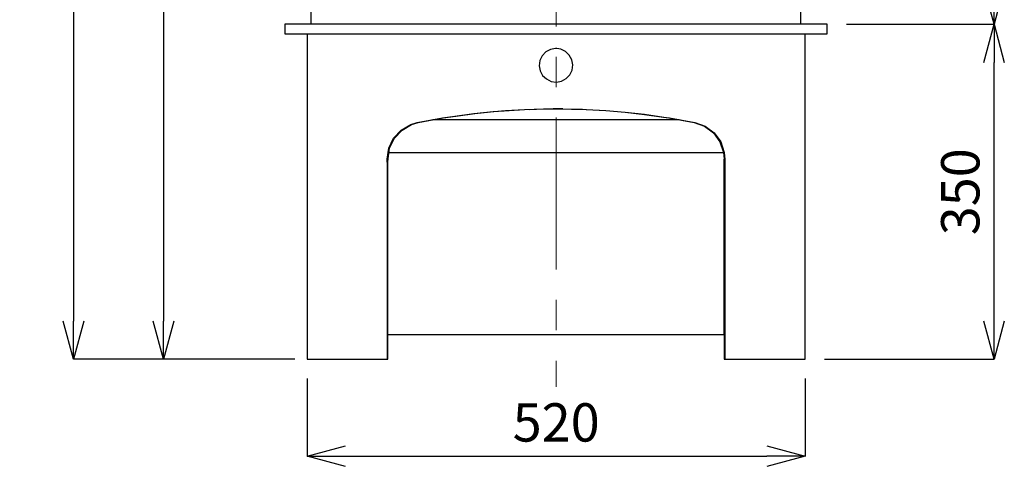
# Model space of a CAD drawing. Units: millimetres. Extents: x 261 to 6201, y 235 to 4435.
# Drawn here: x 861 to 1888, y 1797 to 2263 of the extents above; entities that cross this region are included whole.
import ezdxf

# ---------------------------------------------------------------- set-up
doc = ezdxf.new("R2010")
doc.units = ezdxf.units.MM
doc.header["$LTSCALE"] = 5
doc.linetypes.add('CENTER', pattern=[50.8, 31.75, -6.35, 6.35, -6.35])
doc.layers.add('_0-2_', color=7, linetype='Continuous')
doc.layers.add('中心線', color=1, linetype='CENTER', lineweight=15)
doc.layers.add('寸法線', color=3, linetype='Continuous', lineweight=15)
doc.styles.add('japanese', font='romans.shx', dxfattribs={"bigfont": 'bigfont.shx'})
doc.dimstyles.new('KIHON', dxfattribs={"dimscale": 10, "dimtxt": 4, "dimasz": 4, "dimexe": 0, "dimexo": 2, "dimgap": 1, "dimtad": 1, "dimdec": 0, "dimdsep": 46, "dimtxsty": 'japanese', "dimblk": 'OPEN30', "dimcen": 2.5, "dimadec": 0, "dimazin": 0, "dimtfac": 1, "dimtdec": 0, "dimtmove": 0, "dimatfit": 0, "dimfxl": 0, "dimarcsym": 0})

# ---------------------------------------------------------------- blocks, each defined once
blk = doc.blocks.new('_Open30')
at = {"color": 0, "linetype": 'ByBlock', "lineweight": -2}
for p, q in [((-1, 0.268), (0, 0)), ((0, 0), (-1, -0.268)), ((0, 0), (-1, 0))]:
    blk.add_line(p, q, dxfattribs=at)
blk = doc.blocks.new('*D4')
at = {"layer": 'Defpoints', "color": 0, "linetype": 'Continuous'}
for p in [(1337.8, 2852.5), (916.9, 1908.5), (1167.8, 1908.5)]:
    blk.add_point(p, dxfattribs=at)
at = {"layer": '寸法線', "color": 0, "linetype": 'Continuous', "lineweight": -2}
for p, q in [((1317.8, 2852.5), (916.9, 2852.5)), ((916.9, 2812.5), (916.9, 1948.5)), ((1147.8, 1908.5), (916.9, 1908.5))]:
    blk.add_line(p, q, dxfattribs=at)
at = {"layer": '寸法線', "color": 0, "linetype": 'Continuous', "lineweight": -2, "xscale": 40, "yscale": 40, "zscale": 40}
for p, rotation in [((916.9, 2852.5), 90), ((916.9, 1908.5), 270)]:
    blk.add_blockref('_Open30', p, dxfattribs=dict(at, rotation=rotation))
at = {"layer": '寸法線', "color": 0, "linetype": 'Continuous', "insert": (886.9, 2380.5), "char_height": 40, "attachment_point": 5, "rotation": 90, "style": 'japanese'}
blk.add_mtext('944', dxfattribs=at)
blk = doc.blocks.new('*D5')
at = {"layer": 'Defpoints', "color": 0, "linetype": 'Continuous'}
for p in [(1120.7, 2802.5), (1010.8, 1908.5), (1167.8, 1908.5)]:
    blk.add_point(p, dxfattribs=at)
at = {"layer": '寸法線', "color": 0, "linetype": 'Continuous', "lineweight": -2}
for p, q in [((1100.7, 2802.5), (1010.8, 2802.5)), ((1010.8, 2762.5), (1010.8, 1948.5)), ((1147.8, 1908.5), (1010.8, 1908.5))]:
    blk.add_line(p, q, dxfattribs=at)
at = {"layer": '寸法線', "color": 0, "linetype": 'Continuous', "lineweight": -2, "xscale": 40, "yscale": 40, "zscale": 40}
for p, rotation in [((1010.8, 2802.5), 90), ((1010.8, 1908.5), 270)]:
    blk.add_blockref('_Open30', p, dxfattribs=dict(at, rotation=rotation))
at = {"layer": '寸法線', "color": 0, "linetype": 'Continuous', "insert": (980.8, 2355.5), "char_height": 40, "attachment_point": 5, "rotation": 90, "style": 'japanese'}
blk.add_mtext('894', dxfattribs=at)
blk = doc.blocks.new('*D6')
at = {"layer": 'Defpoints', "color": 0, "linetype": 'Continuous'}
for p in [(1160.7, 1908.5), (1680.7, 1908.5), (1680.7, 1807.4)]:
    blk.add_point(p, dxfattribs=at)
at = {"layer": '寸法線', "color": 0, "linetype": 'Continuous', "lineweight": -2}
for p, q in [((1160.7, 1888.5), (1160.7, 1807.4)), ((1680.7, 1888.5), (1680.7, 1807.4)), ((1200.7, 1807.4), (1640.7, 1807.4))]:
    blk.add_line(p, q, dxfattribs=at)
at = {"layer": '寸法線', "color": 0, "linetype": 'Continuous', "lineweight": -2, "xscale": 40, "yscale": 40, "zscale": 40, "rotation": 180}
blk.add_blockref('_Open30', (1160.7, 1807.4), dxfattribs=at)
at = {"layer": '寸法線', "color": 0, "linetype": 'Continuous', "lineweight": -2, "xscale": 40, "yscale": 40, "zscale": 40}
blk.add_blockref('_Open30', (1680.7, 1807.4), dxfattribs=at)
at = {"layer": '寸法線', "color": 0, "linetype": 'Continuous', "insert": (1420.7, 1837.4), "char_height": 40, "attachment_point": 5, "style": 'japanese'}
blk.add_mtext('520', dxfattribs=at)
blk = doc.blocks.new('COVE2 blu立')
at = {"layer": '_0-2_', "color": 5, "linetype": 'Continuous'}
for p, q in [((1164.9, 2258.5), (1164.9, 2792.1)), ((1676.2, 2258.5), (1676.2, 2792.1)), ((1703.6, 2258.5), (1137.5, 2258.5)), ((1137.5, 2258.5), (1137.5, 2248.6)), ((1703.6, 2248.6), (1703.6, 2258.5)), ((1137.5, 2248.6), (1703.6, 2248.6)), ((1160.7, 2248.6), (1160.7, 1908.5)), ((1680.7, 1908.5), (1680.7, 2248.6)), ((1414.7, 2232.2), (1409.8, 2229.5)), ((1420.1, 2233.2), (1414.7, 2232.2)), ((1421.2, 2233), (1420.1, 2233.2)), ((1425.5, 2232.4), (1421.2, 2233)), ((1430.5, 2230), (1425.5, 2232.4)), ((1403.6, 2220.7), (1403, 2215.2)), ((1406.1, 2225.6), (1403.6, 2220.7)), ((1409.8, 2229.5), (1406.1, 2225.6)), ((1434.4, 2226.2), (1430.5, 2230)), ((1437, 2221.4), (1434.4, 2226.2)), ((1438, 2216), (1437, 2221.4)), ((1403, 2215.2), (1403.9, 2209.9)), ((1403.9, 2209.9), (1405.5, 2207)), ((1434.9, 2205.6), (1437.2, 2210.6)), ((1437.2, 2210.6), (1437.6, 2213.4)), ((1437.6, 2213.4), (1438, 2216)), ((1405.5, 2207), (1406.5, 2205)), ((1406.5, 2205), (1410.5, 2201.3)), ((1410.5, 2201.3), (1415.4, 2198.8)), ((1426.2, 2199.1), (1431, 2201.7)), ((1431, 2201.7), (1434.9, 2205.6)), ((1415.4, 2198.8), (1420.8, 2198.1)), ((1420.8, 2198.1), (1422.6, 2198.4)), ((1422.6, 2198.4), (1426.2, 2199.1)), ((1366.4, 2168.2), (1387.7, 2169.4)), ((1367.9, 2168.3), (1387.7, 2169.4)), ((1387.7, 2169.4), (1407.5, 2170.1)), ((1393.2, 2169.6), (1407.5, 2170.1)), ((1407.5, 2170.1), (1427.7, 2170.1)), ((1427.7, 2170.1), (1417.7, 2170.1)), ((1427.7, 2170.1), (1448.3, 2169.7)), ((1436.6, 2169.9), (1447.3, 2169.7)), ((1447.3, 2169.7), (1452.1, 2169.5)), ((1448.3, 2169.7), (1452.5, 2169.4)), ((1452.1, 2169.5), (1472.4, 2168.3)), ((1452.5, 2169.4), (1472.6, 2168.3)), ((1275.7, 2155.8), (1302, 2160.6)), ((1276.5, 2155.8), (1302.8, 2160.6)), ((1549.1, 2158.6), (1292, 2158.6)), ((1302, 2160.6), (1314.8, 2162.6)), ((1302.8, 2160.6), (1315.8, 2162.6)), ((1314.8, 2162.6), (1334.8, 2165.2)), ((1315.8, 2162.6), (1335.7, 2165.2)), ((1334.8, 2165.2), (1354.9, 2167.3)), ((1335.7, 2165.2), (1355.7, 2167.3)), ((1354.9, 2167.3), (1366.4, 2168.2)), ((1355.7, 2167.3), (1367.9, 2168.3)), ((1472.4, 2168.3), (1492.7, 2166.7)), ((1472.6, 2168.3), (1492.8, 2166.6)), ((1492.7, 2166.7), (1512.9, 2164.4)), ((1492.8, 2166.6), (1512.8, 2164.3)), ((1512.8, 2164.3), (1532.8, 2161.5)), ((1512.9, 2164.4), (1533, 2161.6)), ((1532.8, 2161.5), (1538.2, 2160.6)), ((1533, 2161.6), (1539.1, 2160.6)), ((1538.2, 2160.6), (1564.6, 2155.8)), ((1539.1, 2160.6), (1565.4, 2155.8)), ((1258.9, 2148), (1268.9, 2153.8)), ((1259.8, 2148), (1269.8, 2153.8)), ((1268.9, 2153.8), (1275.7, 2155.8)), ((1269.8, 2153.8), (1276.5, 2155.8)), ((1564.6, 2155.8), (1575.5, 2151.9)), ((1565.4, 2155.8), (1576.3, 2151.9)), ((1575.5, 2151.9), (1584.8, 2144.9)), ((1576.3, 2151.9), (1585.6, 2144.9)), ((1246, 2129), (1251, 2139.4)), ((1246.8, 2129), (1251.9, 2139.4)), ((1251, 2139.4), (1258.9, 2148)), ((1251.9, 2139.4), (1259.8, 2148)), ((1584.8, 2144.9), (1591.6, 2135.5)), ((1585.6, 2144.9), (1592.4, 2135.5)), ((1244.3, 2117.5), (1246, 2129)), ((1245.2, 2117.9), (1246.8, 2129)), ((1591.6, 2135.5), (1595.3, 2124.4)), ((1592.4, 2135.5), (1596.1, 2124.4)), ((1244.1, 2114.5), (1244.3, 2117.5)), ((1244.3, 2117.5), (1245.1, 2117.5)), ((1244.9, 2114.7), (1245.2, 2117.9)), ((1595.3, 2124.1), (1246.2, 2124.1)), ((1595.3, 2124.4), (1595.9, 2117.5)), ((1596.1, 1934.5), (1595.9, 2117.5)), ((1595.9, 2117.5), (1596.7, 2117.5)), ((1596.1, 2124.4), (1596.7, 2117.5)), ((1596.7, 2117.5), (1596.9, 1908.5)), ((1244.9, 2114.9), (1244.1, 2114.9)), ((1244.1, 2114.9), (1244.1, 1908.5)), ((1244.9, 1908.5), (1244.9, 2114.9)), ((1244.9, 1934.5), (1596.1, 1934.5)), ((1596.1, 1934.5), (1596.1, 1908.5)), ((1160.7, 1908.5), (1244.9, 1908.5)), ((1596.1, 1908.5), (1680.7, 1908.5))]:
    blk.add_line(p, q, dxfattribs=at)
blk = doc.blocks.new('*D24')
at = {"layer": 'Defpoints', "color": 0, "linetype": 'Continuous'}
for p in [(1703.6, 2258.5), (1877.7, 2258.5), (1680.7, 1908.5)]:
    blk.add_point(p, dxfattribs=at)
at = {"layer": '寸法線', "color": 0, "linetype": 'Continuous', "lineweight": -2}
for p, q in [((1723.6, 2258.5), (1877.7, 2258.5)), ((1877.7, 1948.5), (1877.7, 2218.5)), ((1700.7, 1908.5), (1877.7, 1908.5))]:
    blk.add_line(p, q, dxfattribs=at)
at = {"layer": '寸法線', "color": 0, "linetype": 'Continuous', "lineweight": -2, "xscale": 40, "yscale": 40, "zscale": 40}
for p, rotation in [((1877.7, 2258.5), 90), ((1877.7, 1908.5), 270)]:
    blk.add_blockref('_Open30', p, dxfattribs=dict(at, rotation=rotation))
at = {"layer": '寸法線', "color": 0, "linetype": 'Continuous', "insert": (1847.7, 2083.5), "char_height": 40, "attachment_point": 5, "rotation": 90, "style": 'japanese'}
blk.add_mtext('350', dxfattribs=at)
blk = doc.blocks.new('*D25')
at = {"layer": 'Defpoints', "color": 0, "linetype": 'Continuous'}
for p in [(1720.7, 2802.5), (1877.7, 2802.5), (1703.6, 2258.5)]:
    blk.add_point(p, dxfattribs=at)
at = {"layer": '寸法線', "color": 0, "linetype": 'Continuous', "lineweight": -2}
for p, q in [((1740.7, 2802.5), (1877.7, 2802.5)), ((1877.7, 2298.5), (1877.7, 2762.5)), ((1723.6, 2258.5), (1877.7, 2258.5))]:
    blk.add_line(p, q, dxfattribs=at)
at = {"layer": '寸法線', "color": 0, "linetype": 'Continuous', "lineweight": -2, "xscale": 40, "yscale": 40, "zscale": 40}
for p, rotation in [((1877.7, 2802.5), 90), ((1877.7, 2258.5), 270)]:
    blk.add_blockref('_Open30', p, dxfattribs=dict(at, rotation=rotation))
at = {"layer": '寸法線', "color": 0, "linetype": 'Continuous', "insert": (1847.7, 2530.5), "char_height": 40, "attachment_point": 5, "rotation": 90, "style": 'japanese'}
blk.add_mtext('544', dxfattribs=at)

msp = doc.modelspace()

# ---------------------------------------------------------------- linework, layer by layer
at = {"layer": '中心線'}
msp.add_line((1420.7307965, 2923.0440396), (1420.7307965, 1879.6331667), dxfattribs=at)

# ---------------------------------------------------------------- block references
at = {"layer": '_0-2_'}
msp.add_blockref('COVE2 blu立', (0, 0), dxfattribs=at)

# ---------------------------------------------------------------- dimensions: what is measured, and where the dimension line sits
at = {"layer": '寸法線', "linetype": 'Continuous'}
for base, p1, p2, picture, middle in [((916.9095944348, 1908.4855947108), (1337.7821295226, 2852.4855947108), (1167.8397226655, 1908.4855947108), '*D4', (886.9095944348, 2380.4855947108)), ((1010.811817802, 1908.4855947108), (1120.7307964703, 2802.4855947108), (1167.8397226655, 1908.4855947108), '*D5', (980.811817802, 2355.4855947108)), ((1877.740305387, 2802.4855947108), (1703.5948203633, 2258.4855947108), (1720.7307964703, 2802.4855947108), '*D25', (1847.740305387, 2530.4855947108)), ((1877.7403054, 2258.4855947), (1680.7307965, 1908.4855947), (1703.5948204, 2258.4855947), '*D24', (1847.7403054, 2083.4855947))]:
    dim = msp.add_linear_dim(base=base, p1=p1, p2=p2, angle=90, dimstyle='KIHON', override={"dimdec": 6}, dxfattribs=at)
    dim.commit()
    dim.dimension.update_dxf_attribs({"geometry": picture, "text_midpoint": middle})
dim = msp.add_linear_dim(base=(1680.7307964703, 1807.4437510945), p1=(1160.7307964703, 1908.4855947108), p2=(1680.7307964703, 1908.4855947108), dimstyle='KIHON', override={"dimdec": 6}, dxfattribs=at)
dim.commit()
dim.dimension.update_dxf_attribs({"geometry": '*D6', "text_midpoint": (1420.7307964703, 1837.4437510945)})

doc.saveas('drawing.dxf')
